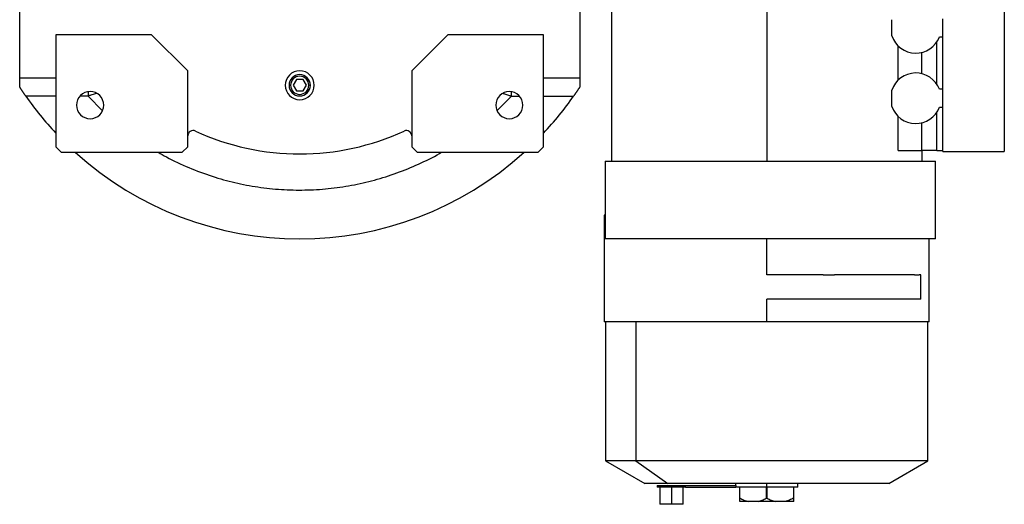
# Model space of a CAD drawing. Units: millimetres. Extents: x 421 to 4033, y 466 to 2684.
# Drawn here: x 1312 to 1857, y 466 to 734 of the extents above; entities that cross this region are included whole.
import ezdxf

# ---------------------------------------------------------------- set-up
doc = ezdxf.new("R2010")
doc.units = ezdxf.units.MM

msp = doc.modelspace()

# ---------------------------------------------------------------- linework, layer by layer
at = {"color": 7, "linetype": 'Continuous', "lineweight": 25}
for p, q in [((1312, 701.93), (1312, 877.93)), ((1622, 877.93), (1622, 701.93)), ((1639.5, 796.93), (1639.5, 655.93)), ((1725.5, 796.93), (1725.5, 655.93)), ((1857, 760.23), (1857, 661.23)), ((1794.75, 725.22), (1794.75, 734.24)), ((1823, 724.73), (1823, 734.73)), ((1332, 725.93), (1332, 663.93)), ((1385, 725.93), (1332, 725.93)), ((1405, 705.93), (1385, 725.93)), ((1549, 725.93), (1529, 705.93)), ((1602, 725.93), (1549, 725.93)), ((1602, 663.93), (1602, 725.93)), ((1798.17, 700.69), (1798.17, 719.77)), ((1819.6, 698.57), (1819.6, 721.89)), ((1821.08, 724.73), (1823, 724.73)), ((1823, 695.73), (1823, 724.73)), ((1811.36, 704.32), (1811.36, 716.14)), ((1405, 663.93), (1405, 705.93)), ((1529, 705.93), (1529, 663.93)), ((1332, 701.93), (1312, 701.93)), ((1312, 696.94), (1312, 701.93)), ((1465.17, 701.11), (1463.34, 697.93)), ((1463.34, 697.93), (1465.17, 694.76)), ((1468.83, 701.11), (1465.17, 701.11)), ((1470.67, 697.93), (1468.83, 701.11)), ((1468.83, 694.76), (1470.67, 697.93)), ((1622, 701.93), (1602, 701.93)), ((1622, 701.93), (1622, 696.94)), ((1465.17, 694.76), (1468.83, 694.76)), ((1794.75, 686.22), (1794.75, 695.24)), ((1823, 695.73), (1821.08, 695.73)), ((1823, 685.73), (1823, 695.73)), ((1819.6, 661.73), (1819.6, 682.89)), ((1821.08, 685.73), (1823, 685.73)), ((1823, 661.23), (1823, 685.73)), ((1798.17, 661.73), (1798.17, 680.77)), ((1811.36, 661.73), (1811.36, 677.14)), ((1332, 663.93), (1335, 660.93)), ((1335, 660.93), (1402, 660.93)), ((1402, 660.93), (1405, 663.93)), ((1529, 663.93), (1532, 660.93)), ((1532, 660.93), (1599, 660.93)), ((1599, 660.93), (1602, 663.93)), ((1798.17, 661.73), (1811.36, 661.73)), ((1819.6, 661.73), (1811.36, 661.73)), ((1811.5, 655.93), (1811.5, 661.73)), ((1819.6, 661.73), (1823, 661.73)), ((1823, 661.23), (1857, 661.23)), ((1636.05, 655.93), (1819, 655.93)), ((1636.05, 655.93), (1636.05, 612.93)), ((1819, 612.93), (1819, 655.93)), ((1635.5, 625.93), (1635.5, 566.93)), ((1636.05, 625.93), (1635.5, 625.93)), ((1819, 612.93), (1636.05, 612.93)), ((1725.5, 592.93), (1725.5, 612.93)), ((1815.5, 566.93), (1815.5, 612.93)), ((1810.85, 579.43), (1810.76, 592.93)), ((1725.5, 566.93), (1725.5, 579.43)), ((1810.85, 579.43), (1725.5, 579.43)), ((1725.5, 566.93), (1635.5, 566.93)), ((1636.3, 566.93), (1636.3, 489.96)), ((1653.12, 566.93), (1653.12, 489.96)), ((1815.5, 566.93), (1725.5, 566.93)), ((1814.7, 489.96), (1814.7, 566.93)), ((1636.3, 489.96), (1658, 477.43)), ((1653.12, 489.96), (1636.3, 489.96)), ((1653.12, 489.96), (1670.73, 477.43)), ((1814.7, 489.96), (1653.12, 489.96)), ((1793, 477.43), (1814.7, 489.96)), ((1670.73, 477.43), (1658, 477.43)), ((1664.8, 476.43), (1664.8, 475.43)), ((1664.8, 476.43), (1680.55, 476.43)), ((1680.55, 475.43), (1664.8, 475.43)), ((1666.3, 475.43), (1666.3, 465.93)), ((1793, 477.43), (1670.73, 477.43)), ((1672.8, 475.43), (1672.8, 465.93)), ((1679.3, 465.93), (1679.3, 475.43)), ((1680.55, 475.43), (1680.55, 476.43)), ((1680.55, 476.43), (1708.32, 476.43)), ((1680.55, 475.43), (1708.32, 475.43)), ((1708.2, 477.43), (1708.2, 476.43)), ((1708.32, 476.43), (1708.32, 475.43)), ((1710.52, 475.43), (1708.32, 475.43)), ((1725.5, 475.43), (1710.52, 475.43)), ((1710.52, 469.43), (1710.52, 475.43)), ((1725.25, 475.43), (1725.25, 469.29)), ((1725.5, 475.43), (1725.5, 477.43)), ((1740.48, 475.43), (1725.5, 475.43)), ((1725.75, 469.29), (1725.75, 475.43)), ((1742.8, 475.43), (1740.48, 475.43)), ((1740.48, 469.43), (1740.48, 475.43)), ((1742.8, 475.43), (1742.8, 477.43)), ((1672.8, 465.93), (1666.3, 465.93)), ((1679.3, 465.93), (1672.8, 465.93)), ((1715.32, 467.43), (1710.52, 467.43)), ((1720.7, 467.43), (1715.32, 467.43)), ((1730.31, 467.43), (1720.7, 467.43)), ((1735.68, 467.43), (1730.31, 467.43)), ((1740.48, 467.43), (1735.68, 467.43))]:
    msp.add_line(p, q, dxfattribs=at)
at = {"color": 8, "linetype": 'Continuous', "lineweight": 25}
for p, q in [((1461.13, 697.93), (1461.98, 697.93)), ((1472.88, 697.93), (1472.02, 697.93)), ((1332, 691.93), (1315.38, 691.93)), ((1349.84, 691.93), (1345.41, 691.93)), ((1349.84, 691.93), (1357.81, 683.86)), ((1576.27, 683.88), (1584.17, 691.93)), ((1584.17, 691.93), (1588.59, 691.93)), ((1602, 691.93), (1618.62, 691.93))]:
    msp.add_line(p, q, dxfattribs=at)
at = {"color": 7, "linetype": 'Continuous', "lineweight": 25, "flags": 128}
for points in [[(1756.74, 592.93), (1752.97, 592.93), (1749.15, 592.93), (1745.28, 592.93), (1741.37, 592.93), (1737.43, 592.93), (1733.47, 592.93), (1729.49, 592.93), (1725.5, 592.93)], [(1756.74, 592.93), (1757.55, 592.93), (1758.35, 592.93), (1759.15, 592.93), (1759.94, 592.93), (1760.74, 592.93), (1761.52, 592.93), (1762.31, 592.93), (1763.09, 592.93)], [(1807.28, 592.93), (1804.68, 592.93), (1801.76, 592.93), (1798.53, 592.93), (1794.99, 592.93), (1791.16, 592.93), (1787.06, 592.93), (1782.7, 592.93), (1778.11, 592.93), (1773.29, 592.93), (1768.28, 592.93), (1763.09, 592.93)], [(1807.28, 592.93), (1807.63, 592.93), (1807.98, 592.93), (1808.32, 592.93), (1808.65, 592.93), (1808.98, 592.93), (1809.29, 592.93), (1809.6, 592.93), (1809.91, 592.93)], [(1810.76, 592.93), (1810.66, 592.93), (1810.56, 592.93), (1810.45, 592.93), (1810.34, 592.93), (1810.23, 592.93), (1810.13, 592.93), (1810.02, 592.93), (1809.91, 592.93)]]:
    msp.add_lwpolyline(points, dxfattribs=at)
at = {"color": 7, "linetype": 'Continuous', "lineweight": 25}
for centre, radius, start, end in [((1808, 729.73), 14, 198.7877, 339.0752), ((1467, 697.93), 8, 0, 180), ((1467, 697.93), 5.88, 0, 180), ((1808, 690.73), 14, 20.9248, 161.2123), ((1467, 697.93), 8, 180, 0), ((1467, 697.93), 5.88, 180, 0), ((1467, 697.93), 5.02, 0, 180), ((1467, 697.93), 5.02, 180, 0), ((1351, 686.93), 7.5, 0, 180), ((1583, 686.93), 7.5, 0, 180), ((1467, 797.93), 185, 214.9578, 223.1363), ((1351, 686.93), 7.5, 180, 0), ((1583, 686.93), 7.5, 180, 0), ((1467, 797.93), 185, 316.8637, 325.0422), ((1808, 690.73), 14, 198.7877, 339.0752), ((1408, 669.87), 3, 65.2639, 180), ((1467, 797.93), 138, 245.2639, 294.7361), ((1526, 669.87), 3, 0, 114.7361), ((1467, 797.93), 185, 227.7775, 312.2225)]:
    msp.add_arc(centre, radius, start, end, dxfattribs=at)
for points, knots in [([(1315.38, 691.93), (1315.3, 692.04), (1315.15, 692.26), (1314.93, 692.58), (1314.71, 692.9), (1314.49, 693.22), (1314.27, 693.54), (1314.05, 693.85), (1313.84, 694.17), (1313.63, 694.48), (1313.42, 694.8), (1313.21, 695.11), (1313, 695.42), (1312.8, 695.72), (1312.6, 696.03), (1312.4, 696.33), (1312.2, 696.64), (1312.07, 696.84), (1312, 696.94)], [0, 0, 0, 0, 0.063368, 0.12639, 0.189113, 0.251587, 0.31386, 0.375983, 0.438005, 0.499978, 0.561952, 0.623976, 0.686102, 0.748381, 0.81086, 0.873591, 0.936622, 1, 1, 1, 1]), ([(1622, 696.94), (1621.94, 696.84), (1621.81, 696.64), (1621.61, 696.33), (1621.41, 696.03), (1621.2, 695.72), (1621, 695.42), (1620.79, 695.11), (1620.59, 694.8), (1620.38, 694.48), (1620.16, 694.17), (1619.95, 693.85), (1619.73, 693.54), (1619.52, 693.22), (1619.3, 692.9), (1619.07, 692.58), (1618.85, 692.26), (1618.7, 692.04), (1618.62, 691.93)], [0, 0, 0, 0, 0.063378, 0.126409, 0.18914, 0.251619, 0.313898, 0.376024, 0.438048, 0.500022, 0.561995, 0.624017, 0.68614, 0.748413, 0.810887, 0.87361, 0.936632, 1, 1, 1, 1]), ([(1710.52, 469.43), (1711.29, 469.01), (1712.84, 468.16), (1714.49, 467.67), (1715.32, 467.43)], [0, 0, 0, 0, 0.50011, 1, 1, 1, 1]), ([(1710.52, 467.43), (1710.52, 467.67), (1710.52, 468.16), (1710.52, 469.01), (1710.52, 469.43)], [0, 0, 0, 0, 0.49989, 1, 1, 1, 1]), ([(1720.7, 467.43), (1721.48, 467.66), (1723.05, 468.11), (1724.52, 468.9), (1725.25, 469.29)], [0, 0, 0, 0, 0.499905, 1, 1, 1, 1]), ([(1725.75, 469.29), (1725.71, 469.31), (1725.64, 469.34), (1725.5, 469.36), (1725.37, 469.34), (1725.29, 469.31), (1725.25, 469.29)], [0, 0, 0, 0, 0.2572, 0.5, 0.742799, 1, 1, 1, 1]), ([(1725.75, 469.29), (1726.49, 468.9), (1727.95, 468.11), (1729.52, 467.66), (1730.31, 467.43)], [0, 0, 0, 0, 0.500096, 1, 1, 1, 1]), ([(1740.48, 469.43), (1739.71, 469.01), (1738.17, 468.16), (1736.51, 467.67), (1735.68, 467.43)], [0, 0, 0, 0, 0.500111, 1, 1, 1, 1]), ([(1740.48, 467.43), (1740.48, 467.67), (1740.48, 468.16), (1740.48, 469.01), (1740.48, 469.43)], [0, 0, 0, 0, 0.49989, 1, 1, 1, 1])]:
    msp.add_open_spline(points, degree=3, knots=knots, dxfattribs=at)
at = {"color": 8, "linetype": 'Continuous', "lineweight": 25}
for points, knots in [([(1349.84, 694.19), (1349.84, 694.09), (1349.84, 693.36), (1349.84, 692.59), (1349.84, 691.93)], [0, 0, 0, 0, 0.140316, 1, 1, 1, 1]), ([(1354.53, 693.46), (1354.27, 693.37), (1353.25, 693.04), (1351.68, 692.52), (1350.36, 692.1), (1349.84, 691.93)], [0, 0, 0, 0, 0.169046, 0.665061, 1, 1, 1, 1]), ([(1579.54, 693.44), (1579.78, 693.36), (1580.78, 693.03), (1582.33, 692.52), (1583.64, 692.1), (1584.17, 691.93)], [0, 0, 0, 0, 0.158036, 0.661104, 1, 1, 1, 1]), ([(1584.17, 691.93), (1584.17, 692.59), (1584.17, 693.37), (1584.17, 694.1), (1584.17, 694.21)], [0, 0, 0, 0, 0.851966, 1, 1, 1, 1]), ([(1388.58, 660.93), (1390.11, 660.02), (1395.58, 656.73), (1405.6, 652.18), (1418.27, 647.42), (1431.08, 643.89), (1443.87, 641.45), (1456.82, 640.08), (1469.83, 639.78), (1482.83, 640.55), (1495.72, 642.38), (1508.42, 645.28), (1520.84, 649.18), (1532.85, 654.18), (1541.12, 658.14), (1545.21, 660.68), (1545.61, 660.93)], [0, 0, 0, 0, 0.032493, 0.116383, 0.200284, 0.279394, 0.358502, 0.43761, 0.516718, 0.595827, 0.674934, 0.754043, 0.833154, 0.912259, 0.99136, 1, 1, 1, 1])]:
    msp.add_open_spline(points, degree=3, knots=knots, dxfattribs=at)

doc.saveas('drawing.dxf')
